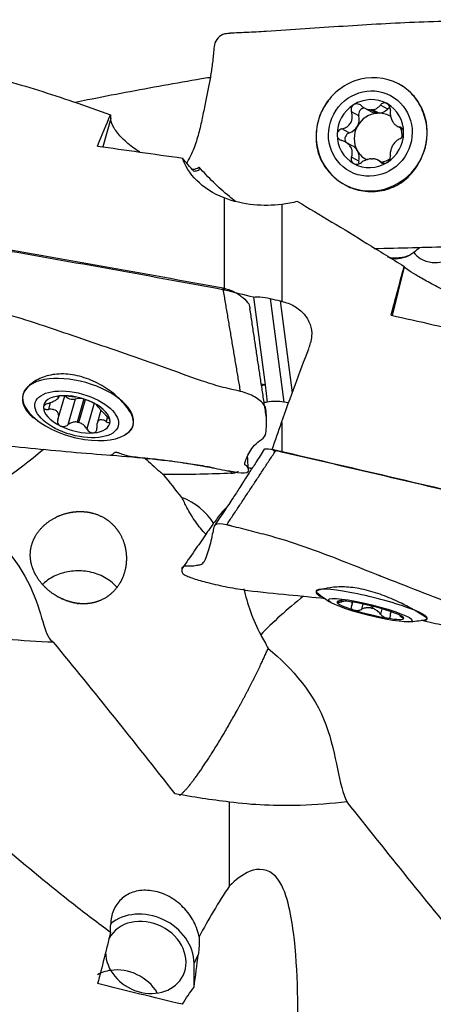
# Model space of a CAD drawing. Units: millimetres. Extents: x -45 to 112, y -35 to 52.
# Drawn here: x 46 to 59, y -11 to 19 of the extents above; entities that cross this region are included whole.
import ezdxf

# ---------------------------------------------------------------- set-up
doc = ezdxf.new("R2010")
doc.units = ezdxf.units.MM
doc.layers.add('1', color=4, linetype='CONTINUOUS')

msp = doc.modelspace()

# ---------------------------------------------------------------- linework, layer by layer
at = {"layer": '1'}
for p, q in [((57.515, 16.257), (57.293, 16.376)), ((56.64, 16.053), (56.418, 16.171)), ((56.819, 16.286), (57.029, 16.174)), ((57.002, 16.234), (57.2, 16.128)), ((57.255, 16.13), (57.057, 16.236)), ((49.155, 15.969), (48.913, 15.114)), ((56.354, 15.537), (56.132, 15.655)), ((57.802, 15.74), (57.962, 15.654)), ((57.936, 15.681), (57.88, 15.711)), ((56.442, 15.149), (56.231, 15.262)), ((56.64, 14.685), (56.418, 14.804)), ((57.402, 14.615), (57.217, 14.714)), ((57.358, 14.621), (57.293, 14.655)), ((56.219, 13.971), (56.391, 13.879)), ((52.583, 13.57), (52.583, 10.8)), ((54.314, 13.371), (54.314, 10.449)), ((58.013, 11.488), (57.651, 10.02)), ((53.463, 10.579), (53.811, 7.923)), ((53.967, 10.537), (54.377, 7.407)), ((54.271, 10.46), (54.634, 7.687)), ((53.811, 7.923), (53.701, 7.942)), ((53.811, 7.923), (53.879, 7.406)), ((46.508, 7.629), (46.502, 7.605)), ((47.565, 7.581), (47.56, 7.563)), ((47.574, 6.907), (47.769, 7.594)), ((47.586, 7.537), (47.6, 7.588)), ((48.082, 7.496), (47.86, 6.715)), ((48.341, 7.5), (48.143, 6.802)), ((48.198, 6.79), (48.394, 7.482)), ((47.331, 7.389), (47.274, 7.186)), ((48.657, 7.375), (48.435, 6.593)), ((48.857, 7.165), (48.743, 6.762)), ((54.524, 7.381), (54.377, 7.407)), ((49.061, 6.955), (49.022, 6.816)), ((49.832, 6.705), (49.838, 6.73)), ((54.314, 6.787), (54.314, 5.906)), ((54.112, 5.898), (54.028, 5.978)), ((53.41, 5.388), (53.315, 5.411)), ((53.414, 5.394), (53.316, 5.415)), ((55.356, 1.701), (55.351, 1.676)), ((56.138, 1.399), (56.132, 1.374)), ((56.441, 1.287), (56.46, 1.364)), ((56.759, 1.308), (56.719, 1.142)), ((57.017, 1.249), (57.002, 1.189)), ((57.057, 1.175), (57.071, 1.235)), ((57.333, 1.164), (57.293, 1.003)), ((57.607, 1.077), (57.593, 1.021)), ((57.884, 0.965), (57.88, 0.95)), ((58.7, 0.848), (58.706, 0.874)), ((51.672, -9.548), (51.799, -9.287)), ((51.672, -10.262), (51.672, -9.548))]:
    msp.add_line(p, q, dxfattribs=at)
for start, end in [(231.5796, 238.5757), (273.6852, 280.6813)]:
    msp.add_arc((57.889, 4.763), 4, start, end, dxfattribs=at)
for centre, major_axis, ratio, start_param, end_param in [((57.031, 15.493), (0.812, 1.522), 0.962988, 0, 1.628612), ((57.031, 15.493), (0.812, 1.522), 0.962988, -1.095762, 0), ((56.99, 15.515), (0.487, 0.913), 0.962988, 1.030731, 2.077074), ((56.99, 15.515), (0.487, 0.913), 0.962988, -0.018182, 1.030731), ((56.99, 15.515), (0.487, 0.913), 0.962988, -1.064519, -0.018182), ((57.031, 15.493), (0.812, 1.522), 0.962988, 1.617751, 2.770267), ((57.228, 15.388), (-0.352, -0.66), 0.962988, -2.597588, -1.587689), ((56.814, 16.104), (-0.087, -0.163), 0.962988, -2.642317, -0.813796), ((57.029, 15.494), (0.352, 0.66), 0.962988, 0.468542, 0.544005), ((57.228, 16.546), (-0.199, -0.372), 0.962988, -0.000348, 0.439179), ((57.228, 15.388), (0.352, 0.66), 0.962988, 0.468542, 0.544005), ((57.228, 16.546), (-0.199, -0.372), 0.962988, 0.573187, 1.283362), ((57.228, 15.388), (-0.352, -0.66), 0.962988, 3.088538, -2.673051), ((57.641, 16.131), (-0.087, -0.163), 0.962988, -2.300066, -1.858627), ((56.243, 15.936), (-0.199, -0.372), 0.962988, 1.553903, 2.328804), ((57.031, 15.493), (0.812, 1.522), 0.962988, 2.770159, -1.095762), ((56.99, 15.515), (0.487, 0.913), 0.962988, 2.077074, 3.12341), ((56.402, 15.361), (-0.087, -0.163), 0.962988, -2.362592, -0.536221), ((56.243, 15.936), (-0.199, -0.372), 0.962988, 0.779001, 1.553903), ((57.228, 15.388), (-0.352, -0.66), 0.962988, -1.587689, -0.54135), ((56.99, 15.515), (0.487, 0.913), 0.962988, -2.110861, -1.064519), ((57.228, 15.388), (-0.352, -0.66), 0.962988, 2.074116, 2.459892), ((56.243, 14.777), (-0.199, -0.372), 0.962988, 2.600687, -3.141263), ((56.243, 14.777), (-0.199, -0.372), 0.962988, 1.825344, 2.600243), ((57.228, 15.388), (-0.352, -0.66), 0.962988, -0.54135, 0.031881), ((56.99, 15.515), (0.487, 0.913), 0.962988, 3.12341, -2.110861), ((56.814, 14.645), (-0.087, -0.163), 0.962988, -1.316249, -0.835059), ((57.029, 15.494), (0.352, 0.66), 0.962988, -2.673051, -2.597588), ((57.228, 15.388), (0.352, 0.66), 0.962988, -2.501567, -2.110404), ((57.724, 13.007), (0.54, -1.128), 0.970954, -0.632645, -0.060292), ((48.173, 7.18), (-1.66, 0.47), 0.489542, -3.141493, 0), ((54.039, 6.88), (-1.239, -0.162), 0.853242, -1.498299, -1.410562), ((48.173, 7.18), (-1.66, 0.47), 0.489542, 0.025621, 0.831064), ((48.173, 7.18), (-1.66, 0.47), 0.489542, 0, 0.025617), ((48.131, 7.034), (-0.996, 0.282), 0.489542, -0.908473, 0.137871), ((48.131, 7.034), (-0.996, 0.282), 0.489542, -1.957385, -0.908473), ((47.956, 7.589), (0.178, -0.05), 0.489542, -2.659075, -0.655843), ((48.369, 7.284), (0.406, -0.115), 0.489542, 1.814546, 2.48575), ((48.369, 7.873), (0.72, -0.204), 0.489542, -1.623545, -1.518321), ((54.08, 6.358), (-1.239, -0.162), 0.853242, -1.922778, -1.520062), ((48.131, 7.034), (-0.996, 0.282), 0.489542, 0.137871, 1.184208), ((48.131, 7.034), (-0.996, 0.282), 0.489542, -3.003722, -1.957385), ((54.107, 6.363), (1.239, 0.162), 0.853242, 1.643294, 1.721714), ((48.173, 7.18), (-1.66, 0.47), 0.489542, 0.831064, 2.8195), ((48.131, 7.034), (-0.996, 0.282), 0.489542, 1.184208, 2.23312), ((48.171, 7.173), (-0.72, 0.204), 0.489542, 1.670931, 1.746394), ((48.131, 7.034), (-0.996, 0.282), 0.489542, 2.23312, -3.003722), ((48.173, 7.18), (-1.66, 0.47), 0.489542, 2.819468, -3.11578), ((46.503, 6.055), (2.34, 1.877), 0.150248, -2.483542, -1.424309), ((52.762, 5.792), (-0.494, -0.228), 0.986837, 1.181236, 1.617161), ((52.686, 5.957), (-0.099, -1.246), 0.145961, 0.983363, 1.038912), ((50.521, 2.615), (-1.886, -0.87), 0.986837, -2.998981, -2.38599), ((55.361, 1.245), (2.338, 1.88), 0.15972, 1.610077, 2.235846), ((57.031, 1.288), (-1.675, 0.414), 0.126959, -0.000011, 0.270946), ((57.031, 1.288), (-1.675, 0.414), 0.126959, 0, 0.27103), ((57.031, 1.288), (-1.675, 0.414), 0.126959, 2.870414, 0), ((56.99, 1.12), (-1.005, 0.248), 0.126959, -1.015005, 0.031342), ((56.99, 1.12), (-1.005, 0.248), 0.126959, 0.031342, 1.077681), ((56.99, 1.12), (-1.005, 0.248), 0.126959, -2.063911, -1.015005), ((56.99, 1.12), (-1.005, 0.248), 0.126959, 1.077681, 2.126588), ((57.029, 1.28), (-0.726, 0.179), 0.126959, 1.564403, 1.639865), ((56.99, 1.12), (-1.005, 0.248), 0.126959, -3.110251, -2.063911), ((56.99, 1.12), (-1.005, 0.248), 0.126959, 2.126588, -3.110251), ((57.031, 1.288), (-1.675, 0.414), 0.126959, 2.870397, -3.141563), ((50.215, -9.368), (1.349, -0.655), 0.838936, 0.386929, 2.779474), ((50.215, -9.368), (1.124, -0.546), 0.838936, 0, 3.112849), ((50.215, -9.368), (1.124, -0.546), 0.838936, -2.755464, 0), ((49.502, -10.836), (1.124, -0.546), 0.838936, 2.249401, 2.616923), ((49.502, -10.836), (1.124, -0.546), 0.838936, 0.901775, 2.249401)]:
    msp.add_ellipse(centre, major_axis=major_axis, ratio=ratio, start_param=start_param, end_param=end_param, dxfattribs=at)
for centre, major_axis, ratio in [((56.99, 15.515), (0.612, 1.147), 0.962988), ((48.131, 7.034), (-1.251, 0.354), 0.489542), ((56.99, 1.12), (-1.262, 0.312), 0.126959)]:
    msp.add_ellipse(centre, major_axis=major_axis, ratio=ratio, dxfattribs=at)
at = {"layer": '1', "extrusion": (0, 0, -1)}
for centre, major_axis, ratio, start_param, end_param in [((46.839, 0.095), (3.9, 18.176), 0.118023, -0.621934, -0.52173), ((89.141, -1.67), (78.503, -16.841), 0.117423, -2.136108, -2.098525), ((53.002, 16.836), (2.313, -3.668), 0.59366, 1.247507, 1.374585), ((50.703, 18.064), (1.099, -3.664), 0.555857, 0.001735, 0.062918), ((67.898, -1.625), (76.367, -16.382), 0.117423, -1.894162, -1.797828), ((55.697, 0.109), (4.417, 18.181), 0.030219, -1.001088, -0.900885), ((24.372, 7.578), (86.512, -18.515), 0.107434, -1.261717, -1.250937), ((24.879, 7.559), (86.304, -18.47), 0.107435, -1.250105, -1.246367), ((97.999, -1.917), (78.526, -19.076), 0.030062, -2.118227, -2.080644), ((56.579, 0.115), (4.912, 18.171), 0.219579, -1.254802, -1.119022), ((56.511, 0.079), (3.296, 18.192), 0.17985, -1.089963, -1.078599), ((56.305, -0.467), (4.844, 17.909), 0.219552, -1.262697, -1.213887), ((76.756, -1.865), (76.389, -18.557), 0.030062, -1.87628, -1.779947), ((35.806, 7.292), (18.873, -1.669), 0.065323, 0.446375, 0.65165), ((46.839, 0.055), (2.346, 18.175), 0.208114, 2.040341, 2.140545), ((50.703, -24.447), (2.225, 21.67), 0.029365, -0.860184, -0.799002), ((89.141, -0.974), (78.5, -10.126), 0.207061, 2.046638, 2.084221), ((53.002, -15.136), (0.963, 6.169), 0.490636, -0.867253, -0.740175)]:
    msp.add_ellipse(centre, major_axis=major_axis, ratio=ratio, start_param=start_param, end_param=end_param, dxfattribs=at)
at = {"layer": '1'}
for points, knots in [([(61.93, 18.955), (61.731, 18.953), (61.331, 18.95), (60.556, 18.94), (59.228, 18.91), (57.31, 18.836), (55.414, 18.701), (54.046, 18.613), (53.249, 18.561), (52.852, 18.557), (52.654, 18.532)], [0, 0, 0, 0, 0.0625, 0.125, 0.25, 0.5, 0.75, 0.875, 0.9375, 1, 1, 1, 1]), ([(52.654, 18.532), (52.501, 18.523), (52.28, 18.333), (52.265, 18.031), (52.238, 17.747), (52.196, 17.414), (52.131, 17.025), (52.05, 16.628), (51.961, 16.208), (51.869, 15.75), (51.749, 15.284), (51.603, 14.906), (51.48, 14.688), (51.441, 14.608)], [0, 0, 0, 0, 0.104548, 0.156822, 0.209096, 0.313644, 0.418191, 0.522739, 0.627287, 0.731835, 0.836383, 0.940931, 1, 1, 1, 1]), ([(45.93, 17.13), (46.621, 16.939), (47.32, 16.72), (48.399, 16.352), (48.773, 16.22), (49.15, 16.081)], [0, 0, 0, 0, 0.656031, 0.656031, 1, 1, 1, 1]), ([(52.143, 17.203), (52.059, 17.191), (51.59, 17.118), (50.37, 16.896), (49.099, 16.664), (48.217, 16.481), (48.097, 16.456)], [0, 0, 0, 0, 0.06115, 0.344416, 0.910948, 1, 1, 1, 1]), ([(58.317, 16.63), (58.206, 16.765), (58.072, 16.881), (57.904, 16.982), (57.883, 16.994), (57.861, 17.005)], [0, 0, 0, 0, 0.874184, 0.874184, 1, 1, 1, 1]), ([(56.486, 16.387), (56.482, 16.384), (56.477, 16.381), (56.458, 16.367), (56.445, 16.353), (56.425, 16.322), (56.417, 16.304), (56.408, 16.268), (56.406, 16.248), (56.408, 16.209), (56.412, 16.19), (56.418, 16.171)], [0, 0, 0, 0, 0.065021, 0.065021, 0.289692, 0.289692, 0.517236, 0.517236, 0.759264, 0.759264, 1, 1, 1, 1]), ([(56.719, 16.357), (56.701, 16.373), (56.681, 16.386), (56.638, 16.405), (56.614, 16.411), (56.568, 16.414), (56.546, 16.411), (56.511, 16.401), (56.498, 16.395), (56.486, 16.387)], [0, 0, 0, 0, 0.283738, 0.283738, 0.57049, 0.57049, 0.830294, 0.830294, 1, 1, 1, 1]), ([(56.719, 16.357), (56.754, 16.325), (56.795, 16.297), (56.875, 16.259), (56.914, 16.246), (56.969, 16.237), (56.986, 16.235), (57.002, 16.234)], [0, 0, 0, 0, 0.464391, 0.464391, 0.846401, 0.846401, 1, 1, 1, 1]), ([(57.057, 16.236), (57.094, 16.24), (57.131, 16.251), (57.196, 16.281), (57.225, 16.302), (57.266, 16.341), (57.281, 16.358), (57.293, 16.376)], [0, 0, 0, 0, 0.377026, 0.377026, 0.761056, 0.761056, 1, 1, 1, 1]), ([(57.493, 16.419), (57.488, 16.422), (57.484, 16.424), (57.462, 16.434), (57.445, 16.438), (57.411, 16.441), (57.394, 16.439), (57.36, 16.43), (57.344, 16.422), (57.316, 16.402), (57.304, 16.39), (57.293, 16.376)], [0, 0, 0, 0, 0.066864, 0.066864, 0.290854, 0.290854, 0.517825, 0.517825, 0.759329, 0.759329, 1, 1, 1, 1]), ([(57.593, 16.209), (57.596, 16.231), (57.595, 16.254), (57.587, 16.3), (57.578, 16.323), (57.556, 16.363), (57.542, 16.381), (57.516, 16.404), (57.505, 16.413), (57.493, 16.419)], [0, 0, 0, 0, 0.284524, 0.284524, 0.571737, 0.571737, 0.832, 0.832, 1, 1, 1, 1]), ([(58.532, 14.782), (58.605, 14.936), (58.655, 15.104), (58.707, 15.443), (58.708, 15.619), (58.653, 15.975), (58.593, 16.158), (58.456, 16.432), (58.391, 16.536), (58.317, 16.63)], [0, 0, 0, 0, 0.258375, 0.258375, 0.520164, 0.520164, 0.808397, 0.808397, 1, 1, 1, 1]), ([(55.529, 16.203), (55.442, 16.025), (55.384, 15.829), (55.339, 15.436), (55.349, 15.235), (55.433, 14.858), (55.511, 14.675), (55.657, 14.461), (55.698, 14.408), (55.742, 14.359)], [0, 0, 0, 0, 0.301633, 0.301633, 0.602402, 0.602402, 0.899201, 0.899201, 1, 1, 1, 1]), ([(56.132, 15.655), (56.178, 15.665), (56.223, 15.682), (56.298, 15.726), (56.329, 15.752), (56.382, 15.812), (56.404, 15.848), (56.432, 15.918), (56.44, 15.953), (56.447, 16.034), (56.443, 16.081), (56.429, 16.141), (56.424, 16.156), (56.418, 16.171)], [0, 0, 0, 0, 0.213393, 0.213393, 0.389003, 0.389003, 0.566252, 0.566252, 0.721175, 0.721175, 0.927415, 0.927415, 1, 1, 1, 1]), ([(57.593, 16.209), (57.588, 16.164), (57.589, 16.117), (57.601, 16.03), (57.612, 15.99), (57.641, 15.915), (57.66, 15.879), (57.701, 15.821), (57.723, 15.797), (57.777, 15.752), (57.81, 15.733), (57.856, 15.717), (57.868, 15.714), (57.88, 15.711)], [0, 0, 0, 0, 0.213394, 0.213394, 0.389004, 0.389004, 0.566252, 0.566252, 0.721175, 0.721175, 0.927416, 0.927416, 1, 1, 1, 1]), ([(50.035, 14.953), (49.98, 14.988), (49.926, 15.025), (49.736, 15.16), (49.609, 15.267), (49.402, 15.476), (49.318, 15.582), (49.202, 15.774), (49.167, 15.863), (49.156, 15.949), (49.156, 15.959), (49.155, 15.969)], [0, 0, 0, 0, 0.110208, 0.110208, 0.401767, 0.401767, 0.686537, 0.686537, 0.962886, 0.962886, 1, 1, 1, 1]), ([(56.132, 15.655), (56.11, 15.65), (56.088, 15.641), (56.048, 15.617), (56.031, 15.601), (56.004, 15.565), (55.995, 15.545), (55.986, 15.511), (55.984, 15.497), (55.984, 15.483)], [0, 0, 0, 0, 0.284519, 0.284519, 0.571733, 0.571733, 0.831996, 0.831996, 1, 1, 1, 1]), ([(55.984, 15.483), (55.984, 15.477), (55.985, 15.472), (55.987, 15.447), (55.992, 15.429), (56.008, 15.394), (56.018, 15.378), (56.045, 15.349), (56.061, 15.336), (56.095, 15.315), (56.113, 15.307), (56.132, 15.302)], [0, 0, 0, 0, 0.067055, 0.067055, 0.291698, 0.291698, 0.519329, 0.519329, 0.761536, 0.761536, 1, 1, 1, 1]), ([(57.995, 15.547), (57.995, 15.553), (57.995, 15.558), (57.993, 15.582), (57.989, 15.6), (57.977, 15.633), (57.968, 15.648), (57.948, 15.674), (57.935, 15.686), (57.909, 15.702), (57.894, 15.708), (57.88, 15.711)], [0, 0, 0, 0, 0.067055, 0.067055, 0.291698, 0.291698, 0.519329, 0.519329, 0.761536, 0.761536, 1, 1, 1, 1]), ([(57.88, 15.358), (57.897, 15.365), (57.914, 15.377), (57.945, 15.406), (57.959, 15.424), (57.979, 15.463), (57.987, 15.484), (57.994, 15.519), (57.995, 15.533), (57.995, 15.547)], [0, 0, 0, 0, 0.284519, 0.284519, 0.571733, 0.571733, 0.831996, 0.831996, 1, 1, 1, 1]), ([(56.418, 14.804), (56.434, 14.843), (56.444, 14.885), (56.446, 14.964), (56.441, 15.001), (56.418, 15.072), (56.399, 15.108), (56.354, 15.168), (56.329, 15.194), (56.264, 15.245), (56.222, 15.269), (56.163, 15.292), (56.148, 15.297), (56.132, 15.302)], [0, 0, 0, 0, 0.213394, 0.213394, 0.389004, 0.389004, 0.566252, 0.566252, 0.721175, 0.721175, 0.927416, 0.927416, 1, 1, 1, 1]), ([(57.88, 15.358), (57.845, 15.342), (57.81, 15.32), (57.749, 15.267), (57.723, 15.239), (57.676, 15.176), (57.655, 15.14), (57.623, 15.071), (57.612, 15.038), (57.593, 14.963), (57.589, 14.921), (57.59, 14.868), (57.592, 14.855), (57.593, 14.841)], [0, 0, 0, 0, 0.213393, 0.213393, 0.389003, 0.389003, 0.566252, 0.566252, 0.721175, 0.721175, 0.927415, 0.927415, 1, 1, 1, 1]), ([(55.742, 14.359), (55.861, 14.219), (56.006, 14.097), (56.329, 13.904), (56.513, 13.832), (56.89, 13.757), (57.088, 13.752), (57.46, 13.809), (57.64, 13.871), (57.958, 14.047), (58.1, 14.162), (58.347, 14.437), (58.453, 14.604), (58.532, 14.782)], [0, 0, 0, 0, 0.162232, 0.162232, 0.332427, 0.332427, 0.503042, 0.503042, 0.668448, 0.668448, 0.829184, 0.829184, 1, 1, 1, 1]), ([(56.418, 14.804), (56.411, 14.785), (56.407, 14.764), (56.406, 14.723), (56.411, 14.702), (56.427, 14.665), (56.439, 14.648), (56.464, 14.625), (56.475, 14.617), (56.486, 14.611)], [0, 0, 0, 0, 0.284524, 0.284524, 0.571737, 0.571737, 0.832, 0.832, 1, 1, 1, 1]), ([(56.486, 14.611), (56.491, 14.608), (56.496, 14.606), (56.518, 14.596), (56.536, 14.591), (56.574, 14.587), (56.593, 14.587), (56.632, 14.593), (56.651, 14.599), (56.687, 14.615), (56.704, 14.625), (56.719, 14.637)], [0, 0, 0, 0, 0.066864, 0.066864, 0.290854, 0.290854, 0.517825, 0.517825, 0.759329, 0.759329, 1, 1, 1, 1]), ([(57.002, 14.752), (56.963, 14.748), (56.923, 14.74), (56.847, 14.715), (56.811, 14.698), (56.757, 14.665), (56.737, 14.652), (56.719, 14.637)], [0, 0, 0, 0, 0.377026, 0.377026, 0.761056, 0.761056, 1, 1, 1, 1]), ([(57.293, 14.655), (57.269, 14.682), (57.238, 14.704), (57.173, 14.735), (57.139, 14.745), (57.087, 14.752), (57.072, 14.753), (57.057, 14.754)], [0, 0, 0, 0, 0.464391, 0.464391, 0.846401, 0.846401, 1, 1, 1, 1]), ([(57.293, 14.655), (57.305, 14.642), (57.321, 14.632), (57.355, 14.617), (57.376, 14.613), (57.416, 14.614), (57.436, 14.617), (57.468, 14.629), (57.481, 14.635), (57.493, 14.643)], [0, 0, 0, 0, 0.283738, 0.283738, 0.57049, 0.57049, 0.830294, 0.830294, 1, 1, 1, 1]), ([(57.493, 14.643), (57.498, 14.646), (57.502, 14.649), (57.522, 14.663), (57.536, 14.676), (57.559, 14.706), (57.569, 14.722), (57.585, 14.755), (57.59, 14.774), (57.595, 14.808), (57.596, 14.825), (57.593, 14.841)], [0, 0, 0, 0, 0.065021, 0.065021, 0.289692, 0.289692, 0.517236, 0.517236, 0.759264, 0.759264, 1, 1, 1, 1]), ([(51.825, 14.499), (51.819, 14.492), (51.812, 14.486), (51.764, 14.452), (51.703, 14.434), (51.625, 14.428)], [0, 0, 0, 0, 0.164097, 0.164097, 1, 1, 1, 1]), ([(51.825, 14.499), (51.828, 14.46), (51.826, 14.431), (51.812, 14.406), (51.806, 14.401), (51.799, 14.399)], [0, 0, 0, 0, 0.688234, 0.688234, 1, 1, 1, 1]), ([(54.314, 13.371), (54.04, 13.34), (53.751, 13.336), (53.165, 13.394), (52.858, 13.464), (52.583, 13.57)], [0, 0, 0, 0, 0.482512, 0.482512, 1, 1, 1, 1]), ([(54.788, 13.465), (54.714, 13.446), (54.64, 13.429), (54.481, 13.397), (54.398, 13.382), (54.314, 13.371)], [0, 0, 0, 0, 0.479618, 0.479618, 1, 1, 1, 1]), ([(54.788, 13.465), (55.48, 13.06), (56.178, 12.635), (57.258, 11.969), (57.632, 11.737), (58.009, 11.502)], [0, 0, 0, 0, 0.656031, 0.656031, 1, 1, 1, 1]), ([(57.104, 12.046), (57.877, 12.059), (58.985, 12.089), (60.084, 12.135), (60.413, 12.152)], [0, 0, 0, 0, 0.698329, 1, 1, 1, 1]), ([(58.302, 11.926), (58.226, 11.865), (58.144, 11.818), (57.957, 11.744), (57.849, 11.725), (57.698, 11.727), (57.65, 11.732), (57.604, 11.742)], [0, 0, 0, 0, 0.34511, 0.34511, 0.78793, 0.78793, 1, 1, 1, 1]), ([(58.302, 11.926), (58.303, 11.925), (58.304, 11.924), (58.358, 11.848), (58.421, 11.789), (58.6, 11.672), (58.728, 11.636), (59.06, 11.608), (59.277, 11.648), (59.523, 11.748), (59.564, 11.767), (59.604, 11.787)], [0, 0, 0, 0, 0.002875, 0.002875, 0.179169, 0.179169, 0.466549, 0.466549, 0.911073, 0.911073, 1, 1, 1, 1]), ([(60.684, 9.989), (60.677, 9.994), (60.67, 10), (60.617, 10.041), (60.545, 10.087), (60.358, 10.196), (60.239, 10.26), (59.972, 10.399), (59.819, 10.475), (59.507, 10.632), (59.342, 10.714), (59.027, 10.875), (58.872, 10.956), (58.595, 11.108), (58.468, 11.181), (58.261, 11.306), (58.176, 11.361), (58.06, 11.442), (58.026, 11.471), (58.015, 11.485), (58.014, 11.487), (58.013, 11.488)], [0, 0, 0, 0, 0.021065, 0.021065, 0.141746, 0.141746, 0.265619, 0.265619, 0.390255, 0.390255, 0.513677, 0.513677, 0.635297, 0.635297, 0.7548, 0.7548, 0.87152, 0.87152, 0.984788, 0.984788, 1, 1, 1, 1]), ([(52.545, 10.851), (52.661, 10.829), (52.833, 10.763), (53.024, 10.653), (53.188, 10.531), (53.332, 10.382), (53.354, 10.272), (53.358, 10.226)], [0, 0, 0, 0, 0.266329, 0.399494, 0.532659, 0.798988, 1, 1, 1, 1]), ([(53.072, 7.728), (52.872, 7.773), (52.472, 7.86), (51.698, 8.11), (50.37, 8.606), (48.452, 9.252), (46.555, 9.916), (45.188, 10.287), (44.39, 10.443), (43.994, 10.543), (43.795, 10.577)], [0, 0, 0, 0, 0.0625, 0.125, 0.25, 0.5, 0.75, 0.875, 0.9375, 1, 1, 1, 1]), ([(53.463, 10.579), (53.526, 10.584), (53.59, 10.585), (53.759, 10.578), (53.865, 10.562), (53.967, 10.537)], [0, 0, 0, 0, 0.377442, 0.377442, 1, 1, 1, 1]), ([(54.314, 10.449), (54.448, 10.419), (54.577, 10.37), (54.805, 10.241), (54.907, 10.158), (55.069, 9.971), (55.132, 9.863), (55.21, 9.638), (55.226, 9.517), (55.215, 9.33), (55.203, 9.263), (55.185, 9.198)], [0, 0, 0, 0, 0.219269, 0.219269, 0.438632, 0.438632, 0.658201, 0.658201, 0.877913, 0.877913, 1, 1, 1, 1]), ([(49.459, 7.465), (49.348, 7.576), (49.214, 7.688), (48.913, 7.894), (48.74, 7.99), (48.38, 8.141), (48.189, 8.198), (47.821, 8.258), (47.638, 8.263), (47.306, 8.222), (47.152, 8.177), (46.879, 8.052), (46.759, 7.968), (46.671, 7.883)], [0, 0, 0, 0, 0.162601, 0.162601, 0.332996, 0.332996, 0.503772, 0.503772, 0.669273, 0.669273, 0.830144, 0.830144, 1, 1, 1, 1]), ([(46.671, 7.883), (46.584, 7.794), (46.526, 7.704), (46.481, 7.514), (46.49, 7.404), (46.575, 7.186), (46.652, 7.08), (46.798, 6.956), (46.839, 6.926), (46.884, 6.897)], [0, 0, 0, 0, 0.301633, 0.301633, 0.602402, 0.602402, 0.899201, 0.899201, 1, 1, 1, 1]), ([(47.274, 7.365), (47.319, 7.381), (47.365, 7.4), (47.439, 7.435), (47.471, 7.451), (47.524, 7.482), (47.546, 7.497), (47.574, 7.519), (47.582, 7.528), (47.589, 7.545), (47.585, 7.552), (47.57, 7.559), (47.566, 7.561), (47.56, 7.563)], [0, 0, 0, 0, 0.213393, 0.213393, 0.389003, 0.389003, 0.566252, 0.566252, 0.721175, 0.721175, 0.927415, 0.927415, 1, 1, 1, 1]), ([(47.628, 7.592), (47.623, 7.591), (47.619, 7.591), (47.6, 7.589), (47.587, 7.587), (47.567, 7.582), (47.559, 7.58), (47.551, 7.575), (47.549, 7.573), (47.548, 7.572)], [0, 0, 0, 0, 0.094784, 0.094784, 0.422297, 0.422297, 0.753999, 0.753999, 1, 1, 1, 1]), ([(47.548, 7.569), (47.548, 7.569), (47.548, 7.569), (47.55, 7.567), (47.554, 7.565), (47.56, 7.563)], [0, 0, 0, 0, 0.000939, 0.000939, 1, 1, 1, 1]), ([(47.86, 7.589), (47.843, 7.591), (47.823, 7.592), (47.779, 7.594), (47.755, 7.595), (47.71, 7.595), (47.687, 7.595), (47.653, 7.594), (47.64, 7.593), (47.628, 7.592)], [0, 0, 0, 0, 0.283738, 0.283738, 0.57049, 0.57049, 0.830294, 0.830294, 1, 1, 1, 1]), ([(47.86, 7.589), (47.896, 7.586), (47.936, 7.583), (48.016, 7.575), (48.056, 7.57), (48.096, 7.564), (48.097, 7.564), (48.097, 7.563)], [0, 0, 0, 0, 0.54382, 0.54382, 0.991169, 0.991169, 1, 1, 1, 1]), ([(48.635, 7.379), (48.63, 7.381), (48.625, 7.384), (48.604, 7.394), (48.587, 7.403), (48.552, 7.418), (48.535, 7.426), (48.507, 7.438), (48.495, 7.443), (48.483, 7.448)], [0, 0, 0, 0, 0.096166, 0.096166, 0.418316, 0.418316, 0.744752, 0.744752, 1, 1, 1, 1]), ([(49.674, 6.476), (49.746, 6.523), (49.797, 6.591), (49.848, 6.75), (49.849, 6.838), (49.795, 7.023), (49.734, 7.127), (49.598, 7.311), (49.532, 7.388), (49.459, 7.465)], [0, 0, 0, 0, 0.258375, 0.258375, 0.520164, 0.520164, 0.808397, 0.808397, 1, 1, 1, 1]), ([(52.977, 5.281), (53.131, 5.253), (53.333, 5.272), (53.317, 5.374), (53.296, 5.44), (53.26, 5.481), (53.217, 5.5), (53.192, 5.525), (53.208, 5.606), (53.284, 5.795), (53.411, 6.015), (53.577, 6.193), (53.832, 6.35), (53.856, 6.586), (53.85, 6.827), (53.854, 7.064), (53.843, 7.269), (53.674, 7.443), (53.448, 7.602), (53.225, 7.693), (53.072, 7.728)], [0, 0, 0, 0, 0.0625, 0.09375, 0.125, 0.1875, 0.25, 0.3125, 0.375, 0.4375, 0.5, 0.5625, 0.625, 0.6875, 0.75, 0.8125, 0.875, 0.90625, 0.9375, 1, 1, 1, 1]), ([(47.274, 7.365), (47.251, 7.358), (47.229, 7.348), (47.19, 7.327), (47.172, 7.315), (47.146, 7.292), (47.137, 7.28), (47.128, 7.261), (47.126, 7.253), (47.126, 7.246)], [0, 0, 0, 0, 0.284519, 0.284519, 0.571733, 0.571733, 0.831996, 0.831996, 1, 1, 1, 1]), ([(47.126, 7.246), (47.126, 7.244), (47.126, 7.241), (47.129, 7.229), (47.134, 7.22), (47.149, 7.206), (47.16, 7.2), (47.186, 7.19), (47.202, 7.187), (47.236, 7.184), (47.255, 7.184), (47.274, 7.186)], [0, 0, 0, 0, 0.067055, 0.067055, 0.291698, 0.291698, 0.519329, 0.519329, 0.761536, 0.761536, 1, 1, 1, 1]), ([(47.56, 6.867), (47.576, 6.905), (47.585, 6.945), (47.587, 7.013), (47.582, 7.044), (47.56, 7.098), (47.541, 7.122), (47.496, 7.156), (47.47, 7.167), (47.406, 7.186), (47.364, 7.189), (47.305, 7.188), (47.289, 7.187), (47.274, 7.186)], [0, 0, 0, 0, 0.213394, 0.213394, 0.389004, 0.389004, 0.566252, 0.566252, 0.721175, 0.721175, 0.927416, 0.927416, 1, 1, 1, 1]), ([(48.736, 7.315), (48.737, 7.316), (48.735, 7.318), (48.728, 7.324), (48.72, 7.33), (48.698, 7.344), (48.684, 7.352), (48.658, 7.367), (48.647, 7.373), (48.635, 7.379)], [0, 0, 0, 0, 0.211953, 0.211953, 0.528298, 0.528298, 0.814959, 0.814959, 1, 1, 1, 1]), ([(48.735, 7.314), (48.73, 7.314), (48.73, 7.31), (48.743, 7.292), (48.753, 7.281), (48.782, 7.248), (48.801, 7.227), (48.843, 7.181), (48.865, 7.156), (48.919, 7.098), (48.952, 7.064), (48.997, 7.019), (49.009, 7.007), (49.022, 6.996)], [0, 0, 0, 0, 0.213394, 0.213394, 0.389004, 0.389004, 0.566252, 0.566252, 0.721175, 0.721175, 0.927416, 0.927416, 1, 1, 1, 1]), ([(47.56, 6.867), (47.552, 6.849), (47.548, 6.83), (47.548, 6.791), (47.552, 6.772), (47.569, 6.738), (47.581, 6.723), (47.605, 6.702), (47.616, 6.695), (47.628, 6.689)], [0, 0, 0, 0, 0.284524, 0.284524, 0.571737, 0.571737, 0.832, 0.832, 1, 1, 1, 1]), ([(49.022, 6.816), (48.986, 6.838), (48.951, 6.854), (48.891, 6.871), (48.865, 6.873), (48.818, 6.864), (48.796, 6.852), (48.765, 6.817), (48.754, 6.796), (48.735, 6.739), (48.731, 6.701), (48.732, 6.648), (48.733, 6.633), (48.735, 6.619)], [0, 0, 0, 0, 0.213393, 0.213393, 0.389003, 0.389003, 0.566252, 0.566252, 0.721175, 0.721175, 0.927415, 0.927415, 1, 1, 1, 1]), ([(49.137, 6.821), (49.137, 6.824), (49.137, 6.827), (49.135, 6.841), (49.131, 6.853), (49.118, 6.879), (49.11, 6.893), (49.089, 6.922), (49.077, 6.938), (49.05, 6.968), (49.036, 6.982), (49.022, 6.996)], [0, 0, 0, 0, 0.067055, 0.067055, 0.291698, 0.291698, 0.519329, 0.519329, 0.761536, 0.761536, 1, 1, 1, 1]), ([(47.628, 6.689), (47.633, 6.686), (47.638, 6.684), (47.659, 6.675), (47.678, 6.671), (47.715, 6.666), (47.735, 6.667), (47.774, 6.672), (47.793, 6.678), (47.829, 6.693), (47.846, 6.703), (47.86, 6.715)], [0, 0, 0, 0, 0.066864, 0.066864, 0.290854, 0.290854, 0.517825, 0.517825, 0.759329, 0.759329, 1, 1, 1, 1]), ([(48.143, 6.802), (48.105, 6.807), (48.065, 6.804), (47.989, 6.787), (47.952, 6.772), (47.898, 6.742), (47.879, 6.729), (47.86, 6.715)], [0, 0, 0, 0, 0.377026, 0.377026, 0.761056, 0.761056, 1, 1, 1, 1]), ([(48.435, 6.593), (48.41, 6.634), (48.38, 6.672), (48.314, 6.732), (48.28, 6.756), (48.229, 6.78), (48.214, 6.786), (48.198, 6.79)], [0, 0, 0, 0, 0.464391, 0.464391, 0.846401, 0.846401, 1, 1, 1, 1]), ([(48.435, 6.593), (48.447, 6.573), (48.462, 6.554), (48.497, 6.522), (48.517, 6.507), (48.557, 6.487), (48.578, 6.48), (48.61, 6.475), (48.623, 6.475), (48.635, 6.476)], [0, 0, 0, 0, 0.283738, 0.283738, 0.57049, 0.57049, 0.830294, 0.830294, 1, 1, 1, 1]), ([(48.635, 6.476), (48.639, 6.476), (48.644, 6.477), (48.663, 6.481), (48.677, 6.486), (48.701, 6.502), (48.711, 6.513), (48.726, 6.538), (48.732, 6.553), (48.737, 6.584), (48.737, 6.602), (48.735, 6.619)], [0, 0, 0, 0, 0.065021, 0.065021, 0.289692, 0.289692, 0.517236, 0.517236, 0.759264, 0.759264, 1, 1, 1, 1]), ([(49.022, 6.816), (49.039, 6.806), (49.056, 6.798), (49.086, 6.788), (49.1, 6.787), (49.121, 6.79), (49.128, 6.795), (49.135, 6.808), (49.137, 6.814), (49.137, 6.821)], [0, 0, 0, 0, 0.284519, 0.284519, 0.571733, 0.571733, 0.831996, 0.831996, 1, 1, 1, 1]), ([(43.226, 6.463), (43.426, 6.418), (43.827, 6.336), (44.637, 6.21), (46.071, 6.087), (48.111, 5.871), (50.158, 5.736), (51.577, 5.547), (52.375, 5.391), (52.778, 5.313), (52.977, 5.281)], [0, 0, 0, 0, 0.0625, 0.125, 0.25, 0.5, 0.75, 0.875, 0.9375, 1, 1, 1, 1]), ([(53.79, 5.98), (53.706, 5.849), (53.554, 5.611), (53.349, 5.293), (53.187, 5.042), (53.022, 4.78), (52.826, 4.478), (52.567, 4.087), (52.377, 3.809), (52.274, 3.66)], [0, 0, 0, 0, 0.170407, 0.305289, 0.405971, 0.483685, 0.615966, 0.787841, 1, 1, 1, 1]), ([(53.791, 5.982), (53.793, 5.986), (53.802, 5.995), (53.87, 6.004), (54.032, 5.98), (54.148, 5.953)], [0, 0, 0, 0, 0.14664, 0.431093, 1, 1, 1, 1]), ([(49.143, 5.803), (49.146, 5.803), (49.152, 5.803), (49.165, 5.804), (49.193, 5.811), (49.218, 5.831), (49.244, 5.859), (49.265, 5.882), (49.294, 5.89), (49.308, 5.891), (49.324, 5.891), (49.349, 5.888), (49.428, 5.868), (49.524, 5.822), (49.705, 5.775), (49.932, 5.743), (50.204, 5.719), (50.56, 5.68), (50.942, 5.634), (51.222, 5.593), (51.34, 5.575)], [0, 0, 0, 0, 0.004193, 0.008723, 0.01902, 0.056455, 0.0936, 0.129789, 0.136566, 0.142967, 0.149459, 0.156493, 0.173369, 0.251286, 0.317799, 0.415633, 0.52905, 0.652954, 0.853918, 1, 1, 1, 1]), ([(50.19, 5.713), (50.334, 5.568), (50.482, 5.436), (50.665, 5.283), (50.705, 5.249), (50.746, 5.217)], [0, 0, 0, 0, 0.775858, 0.775858, 1, 1, 1, 1]), ([(51.34, 5.575), (51.396, 5.568), (51.637, 5.533), (51.916, 5.486), (52.164, 5.443), (52.236, 5.427), (52.268, 5.418), (52.275, 5.415), (52.276, 5.414), (52.277, 5.414), (52.278, 5.413), (52.278, 5.413), (52.277, 5.413), (52.274, 5.412), (52.265, 5.413), (52.256, 5.414), (52.248, 5.416)], [0, 0, 0, 0, 0.169509, 0.73582, 0.860499, 0.936242, 0.956026, 0.959248, 0.961883, 0.964073, 0.965078, 0.966072, 0.968179, 0.970681, 0.977478, 1, 1, 1, 1]), ([(52.026, 3.414), (51.918, 3.526), (51.813, 3.653), (51.622, 3.926), (51.533, 4.076), (51.401, 4.324), (51.351, 4.426), (51.305, 4.524)], [0, 0, 0, 0, 0.360218, 0.360218, 0.737604, 0.737604, 1, 1, 1, 1]), ([(52.66, 4.236), (52.613, 4.192), (52.486, 4.055), (52.271, 3.768), (51.996, 3.369), (51.668, 2.893), (51.432, 2.555), (51.304, 2.373)], [0, 0, 0, 0, 0.102425, 0.275014, 0.477373, 0.717378, 1, 1, 1, 1]), ([(45.048, 3.972), (45.777, 3.296), (46.445, 2.505), (47.132, 0.89), (47.162, 0.279), (47.432, 0.153)], [0, 0, 0, 0, 0.5, 0.5, 1, 1, 1, 1]), ([(48.261, 1.312), (48.008, 1.34), (47.837, 1.39), (47.514, 1.541), (47.357, 1.645), (47.122, 1.862), (47.032, 1.966), (46.885, 2.186), (46.828, 2.303), (46.751, 2.538), (46.73, 2.659), (46.728, 2.913), (46.752, 3.048), (46.85, 3.316), (46.932, 3.452), (47.139, 3.687), (47.265, 3.791), (47.535, 3.95), (47.68, 4.01), (47.976, 4.086), (48.131, 4.104), (48.442, 4.094), (48.601, 4.063), (48.899, 3.951), (49.041, 3.866), (49.275, 3.658), (49.373, 3.535), (49.52, 3.269), (49.572, 3.124), (49.632, 2.818), (49.637, 2.652), (49.596, 2.322), (49.545, 2.152), (49.393, 1.859), (49.292, 1.728), (49.069, 1.531), (48.947, 1.456), (48.693, 1.353), (48.558, 1.323), (48.342, 1.31), (48.261, 1.312), (48.008, 1.34)], [-0.02789, -0.02789, 0, 0, 0.059496, 0.059496, 0.119397, 0.119397, 0.163289, 0.163289, 0.207169, 0.207169, 0.251956, 0.251956, 0.30369, 0.30369, 0.360461, 0.360461, 0.414561, 0.414561, 0.464215, 0.464215, 0.513599, 0.513599, 0.565743, 0.565743, 0.619026, 0.619026, 0.6692, 0.6692, 0.717962, 0.717962, 0.770314, 0.770314, 0.826086, 0.826086, 0.878598, 0.878598, 0.925538, 0.925538, 0.97211, 0.97211, 1, 1, 1.059496, 1.059496]), ([(52.654, 3.697), (52.501, 3.736), (52.28, 3.726), (52.265, 3.621), (52.238, 3.486), (52.196, 3.281), (52.131, 3.011), (52.05, 2.749), (51.961, 2.554), (51.869, 2.482), (51.749, 2.467), (51.578, 2.44), (51.325, 2.454), (51.301, 2.395), (51.307, 2.332), (51.303, 2.271), (51.321, 2.214), (51.477, 2.141), (51.704, 2.056), (51.931, 1.99), (52.085, 1.952)], [0, 0, 0, 0, 0.0625, 0.09375, 0.125, 0.1875, 0.25, 0.3125, 0.375, 0.4375, 0.5, 0.5625, 0.625, 0.6875, 0.75, 0.8125, 0.875, 0.90625, 0.9375, 1, 1, 1, 1]), ([(61.93, 0.431), (61.731, 0.48), (61.331, 0.575), (60.556, 0.85), (59.228, 1.401), (57.31, 2.132), (55.414, 2.91), (54.046, 3.349), (53.249, 3.539), (52.852, 3.65), (52.654, 3.697)], [0, 0, 0, 0, 0.0625, 0.125, 0.25, 0.5, 0.75, 0.875, 0.9375, 1, 1, 1, 1]), ([(49.346, 1.803), (49.327, 1.826), (49.307, 1.848), (49.183, 1.977), (49.057, 2.068), (48.776, 2.21), (48.614, 2.261), (48.294, 2.311), (48.13, 2.314), (47.827, 2.278), (47.683, 2.241), (47.414, 2.133), (47.286, 2.057), (47.153, 1.947), (47.129, 1.926), (47.106, 1.904)], [0, 0, 0, 0, 0.037804, 0.037804, 0.228188, 0.228188, 0.42498, 0.42498, 0.608873, 0.608873, 0.78082, 0.78082, 0.960055, 0.960055, 1, 1, 1, 1]), ([(52.085, 1.952), (52.284, 1.902), (52.685, 1.813), (53.495, 1.68), (54.484, 1.595), (55.266, 1.513), (55.639, 1.473)], [0, 0, 0, 0, 0.171615, 0.34323, 0.68646, 1, 1, 1, 1]), ([(58.317, 1.12), (58.206, 1.184), (58.072, 1.256), (57.771, 1.404), (57.598, 1.481), (57.239, 1.617), (57.047, 1.679), (56.679, 1.77), (56.497, 1.801), (56.165, 1.827), (56.01, 1.824), (55.737, 1.797), (55.617, 1.772), (55.529, 1.752)], [0, 0, 0, 0, 0.162601, 0.162601, 0.332996, 0.332996, 0.503772, 0.503772, 0.669273, 0.669273, 0.830144, 0.830144, 1, 1, 1, 1]), ([(53.169, 1.762), (53.223, 1.545), (53.288, 1.313), (53.455, 0.846), (53.559, 0.606), (53.682, 0.378)], [0, 0, 0, 0, 0.492329, 0.492329, 1, 1, 1, 1]), ([(55.529, 1.752), (55.442, 1.73), (55.384, 1.715), (55.339, 1.674), (55.349, 1.639), (55.43, 1.564), (55.499, 1.529), (55.595, 1.497)], [0, 0, 0, 0, 0.343969, 0.343969, 0.686954, 0.686954, 1, 1, 1, 1]), ([(56.132, 1.421), (56.11, 1.415), (56.088, 1.408), (56.048, 1.396), (56.031, 1.39), (56.004, 1.379), (55.995, 1.374), (55.986, 1.368), (55.984, 1.366), (55.984, 1.364)], [0, 0, 0, 0, 0.284519, 0.284519, 0.571733, 0.571733, 0.831996, 0.831996, 1, 1, 1, 1]), ([(55.984, 1.364), (55.984, 1.363), (55.985, 1.363), (55.987, 1.36), (55.992, 1.359), (56.008, 1.357), (56.018, 1.358), (56.045, 1.359), (56.061, 1.361), (56.095, 1.367), (56.113, 1.37), (56.132, 1.374)], [0, 0, 0, 0, 0.067055, 0.067055, 0.291698, 0.291698, 0.519329, 0.519329, 0.761536, 0.761536, 1, 1, 1, 1]), ([(56.23, 1.393), (56.213, 1.39), (56.196, 1.387), (56.163, 1.381), (56.148, 1.378), (56.132, 1.374)], [0, 0, 0, 0, 0.534849, 0.534849, 1, 1, 1, 1]), ([(56.418, 1.238), (56.434, 1.262), (56.444, 1.288), (56.446, 1.329), (56.441, 1.347), (56.423, 1.368), (56.416, 1.375), (56.406, 1.38)], [0, 0, 0, 0, 0.443776, 0.443776, 0.808975, 0.808975, 1, 1, 1, 1]), ([(56.418, 1.238), (56.411, 1.226), (56.407, 1.214), (56.406, 1.189), (56.411, 1.177), (56.427, 1.156), (56.439, 1.147), (56.464, 1.134), (56.475, 1.129), (56.486, 1.125)], [0, 0, 0, 0, 0.284524, 0.284524, 0.571737, 0.571737, 0.832, 0.832, 1, 1, 1, 1]), ([(57.002, 1.189), (56.963, 1.195), (56.923, 1.196), (56.847, 1.188), (56.811, 1.179), (56.757, 1.16), (56.737, 1.152), (56.719, 1.142)], [0, 0, 0, 0, 0.377026, 0.377026, 0.761056, 0.761056, 1, 1, 1, 1]), ([(56.486, 1.125), (56.491, 1.124), (56.496, 1.122), (56.518, 1.117), (56.536, 1.114), (56.574, 1.111), (56.593, 1.111), (56.632, 1.115), (56.651, 1.118), (56.687, 1.128), (56.704, 1.135), (56.719, 1.142)], [0, 0, 0, 0, 0.066864, 0.066864, 0.290854, 0.290854, 0.517825, 0.517825, 0.759329, 0.759329, 1, 1, 1, 1]), ([(57.293, 1.003), (57.269, 1.036), (57.238, 1.068), (57.173, 1.12), (57.139, 1.142), (57.087, 1.165), (57.072, 1.17), (57.057, 1.175)], [0, 0, 0, 0, 0.464391, 0.464391, 0.846401, 0.846401, 1, 1, 1, 1]), ([(57.293, 1.003), (57.305, 0.987), (57.321, 0.971), (57.355, 0.941), (57.376, 0.927), (57.416, 0.905), (57.436, 0.896), (57.468, 0.886), (57.481, 0.883), (57.493, 0.881)], [0, 0, 0, 0, 0.283738, 0.283738, 0.57049, 0.57049, 0.830294, 0.830294, 1, 1, 1, 1]), ([(57.493, 0.881), (57.498, 0.88), (57.502, 0.879), (57.522, 0.878), (57.536, 0.878), (57.559, 0.883), (57.569, 0.888), (57.585, 0.901), (57.59, 0.909), (57.595, 0.929), (57.596, 0.941), (57.593, 0.953)], [0, 0, 0, 0, 0.065021, 0.065021, 0.289692, 0.289692, 0.517236, 0.517236, 0.759264, 0.759264, 1, 1, 1, 1]), ([(57.625, 1.07), (57.616, 1.065), (57.609, 1.058), (57.593, 1.032), (57.589, 1.009), (57.59, 0.973), (57.592, 0.963), (57.593, 0.953)], [0, 0, 0, 0, 0.270672, 0.270672, 0.810139, 0.810139, 1, 1, 1, 1]), ([(57.88, 0.95), (57.897, 0.936), (57.914, 0.922), (57.945, 0.9), (57.959, 0.89), (57.979, 0.878), (57.987, 0.875), (57.994, 0.874), (57.995, 0.874), (57.995, 0.876)], [0, 0, 0, 0, 0.284519, 0.284519, 0.571733, 0.571733, 0.831996, 0.831996, 1, 1, 1, 1]), ([(57.995, 0.876), (57.995, 0.877), (57.995, 0.878), (57.993, 0.883), (57.989, 0.888), (57.98, 0.899), (57.976, 0.903), (57.972, 0.908)], [0, 0, 0, 0, 0.165393, 0.165393, 0.719478, 0.719478, 1, 1, 1, 1]), ([(58.532, 0.823), (58.605, 0.809), (58.655, 0.813), (58.707, 0.842), (58.708, 0.865), (58.653, 0.915), (58.593, 0.952), (58.456, 1.036), (58.391, 1.076), (58.317, 1.12)], [0, 0, 0, 0, 0.258375, 0.258375, 0.520164, 0.520164, 0.808397, 0.808397, 1, 1, 1, 1]), ([(47.432, 0.153), (46.956, 0.162), (46.484, 0.191), (45.295, 0.329), (44.581, 0.471), (43.879, 0.672)], [0, 0, 0, 0, 0.393782, 0.393782, 1, 1, 1, 1]), ([(58.543, 0.82), (58.653, 0.794), (58.98, 0.717), (59.559, 0.573), (60.317, 0.372), (61.177, 0.117), (61.795, -0.039), (62.123, -0.118)], [0, 0, 0, 0, 0.091374, 0.272456, 0.484208, 0.726858, 1, 1, 1, 1]), ([(53.906, -0.034), (54.636, -0.636), (55.304, -1.402), (55.991, -3.272), (56.021, -4.189), (56.29, -4.672)], [0, 0, 0, 0, 0.5, 0.5, 1, 1, 1, 1]), ([(56.29, -4.672), (55.815, -4.724), (55.342, -4.76), (54.154, -4.798), (53.439, -4.769), (52.738, -4.676)], [0, 0, 0, 0, 0.393782, 0.393782, 1, 1, 1, 1]), ([(45.93, -6.027), (46.621, -6.62), (47.32, -7.197), (48.399, -8.041), (48.773, -8.326), (49.15, -8.604)], [0, 0, 0, 0, 0.656031, 0.656031, 1, 1, 1, 1]), ([(54.788, -12.183), (54.809, -11.002), (54.819, -9.809), (54.633, -8.318), (54.584, -8.021), (54.429, -7.436), (54.328, -7.137), (53.919, -6.695), (53.605, -6.669), (53.124, -6.861), (52.921, -7.029), (52.738, -7.21)], [0, 0, 0, 0, 0.5, 0.5, 0.625, 0.625, 0.75, 0.75, 0.875, 0.875, 1, 1, 1, 1]), ([(51.825, -8.742), (51.819, -8.713), (51.812, -8.683), (51.759, -8.488), (51.687, -8.324), (51.5, -8.022), (51.381, -7.881), (51.113, -7.644), (50.961, -7.545), (50.648, -7.405), (50.484, -7.361), (50.169, -7.332), (50.014, -7.345), (49.736, -7.425), (49.609, -7.492), (49.402, -7.667), (49.318, -7.778), (49.202, -8.025), (49.167, -8.165), (49.156, -8.331), (49.156, -8.351), (49.155, -8.371)], [0, 0, 0, 0, 0.021065, 0.021065, 0.141746, 0.141746, 0.265619, 0.265619, 0.390255, 0.390255, 0.513677, 0.513677, 0.635297, 0.635297, 0.7548, 0.7548, 0.87152, 0.87152, 0.984788, 0.984788, 1, 1, 1, 1]), ([(51.825, -8.742), (51.828, -8.863), (51.826, -8.988), (51.812, -9.171), (51.806, -9.229), (51.799, -9.287)], [0, 0, 0, 0, 0.688234, 0.688234, 1, 1, 1, 1])]:
    msp.add_open_spline(points, degree=3, knots=knots, dxfattribs=at)
for points, degree in [([(52.855, 18.55), (52.774, 18.547), (52.693, 18.534)], 2), ([(55.739, 16.518), (55.657, 16.421), (55.586, 16.315), (55.529, 16.203)], 3), ([(49.15, 16.081), (49.152, 16.044), (49.154, 16.006), (49.155, 15.969)], 3), ([(52.583, 13.57), (51.89, 13.834), (51.476, 14.32), (51.317, 14.774)], 3), ([(52.738, 13.615), (52.399, 13.89), (52.095, 14.188), (51.825, 14.499)], 3), ([(52.916, 13.465), (52.854, 13.515), (52.795, 13.565), (52.738, 13.615)], 3), ([(45.29, 12.146), (47.707, 11.727), (50.124, 11.302), (52.545, 10.851)], 3), ([(58.483, 12.078), (58.426, 12.023), (58.365, 11.972), (58.302, 11.926)], 3), ([(58.009, 11.502), (58.01, 11.497), (58.012, 11.493), (58.013, 11.488)], 3), ([(53.072, 7.728), (52.545, 10.851)], 1), ([(54.271, 10.46), (54.285, 10.457), (54.299, 10.453), (54.314, 10.449)], 3), ([(53.852, 6.943), (53.358, 10.224)], 1), ([(46.884, 6.897), (46.906, 6.882), (46.929, 6.867), (46.953, 6.852)], 3), ([(49.599, 6.435), (49.626, 6.447), (49.651, 6.461), (49.674, 6.476)], 3), ([(52.654, 3.697), (54.148, 5.953)], 1), ([(54.148, 5.953), (56.565, 5.391), (58.983, 4.826), (61.403, 4.255)], 3), ([(53.308, 5.4), (53.3, 5.526), (53.291, 5.652), (53.283, 5.778)], 3), ([(51.305, 4.524), (51.118, 4.755), (50.932, 4.986), (50.746, 5.217)], 3), ([(52.676, 5.334), (52.795, 5.311), (52.913, 5.293)], 2), ([(52.803, 3.66), (52.741, 3.677), (52.678, 3.691)], 2), ([(57.303, 2.146), (57.288, 2.152), (57.274, 2.158), (57.259, 2.164)], 3), ([(53.682, 0.378), (53.757, 0.241), (53.832, 0.103), (53.906, -0.034)], 3), ([(51.098, -4.424), (49.88, -2.871), (48.655, -1.339), (47.432, 0.153)], 3), ([(52.738, -4.676), (52.186, -4.609), (51.638, -4.527), (51.098, -4.424)], 3), ([(52.738, -7.21), (52.738, -4.676)], 1), ([(59.956, -9.227), (58.738, -7.739), (57.514, -6.217), (56.29, -4.672)], 3), ([(52.738, -7.21), (52.399, -7.717), (52.095, -8.226), (51.825, -8.742)], 3), ([(49.15, -8.604), (49.152, -8.526), (49.154, -8.449), (49.155, -8.371)], 3)]:
    msp.add_open_spline(points, degree=degree, dxfattribs=at)
msp.add_rational_spline([(54.028, 5.978), (54.171, 5.942), (54.314, 5.906)], [0.500000401059, 0.499999598941, 0.500000401059], degree=2, dxfattribs=at)
msp.add_rational_spline([(51.232, -4.477), (51.434, -4.343), (51.85, -3.822), (52.421, -2.886), (53.138, -1.61), (53.434, -1.051), (53.701, -0.503), (53.906, -0.034)], [0.580550851088, 0.572847809037, 0.564469741648, 0.585786437627, 0.585786437627, 0.577945418636, 0.573643496151, 0.573249714373], degree=4, knots=[0, 0, 0, 0, 0, 0.622474, 0.622474, 0.622474, 1, 1, 1, 1, 1], dxfattribs=at)

doc.saveas('drawing.dxf')
